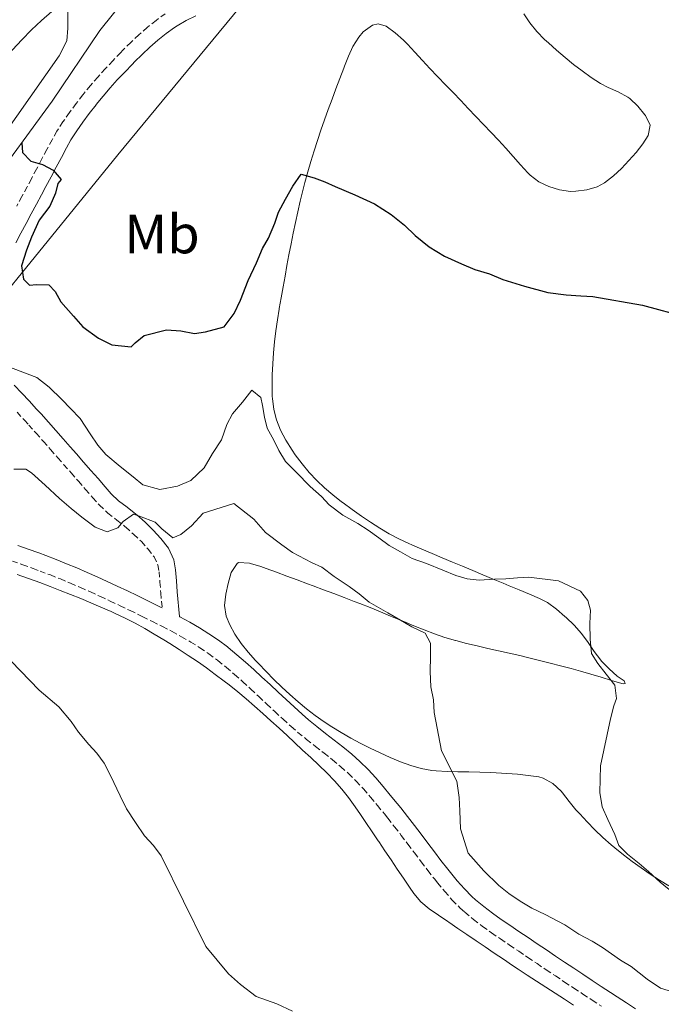
# Model space of a CAD drawing. Units: metres. Extents: x 644479 to 648996, y 4711034 to 4714098.
# Drawn here: x 645840 to 645957, y 4711627 to 4711806 of the extents above; entities that cross this region are included whole.
import ezdxf
from ezdxf.enums import TextEntityAlignment as Align

# ---------------------------------------------------------------- set-up
doc = ezdxf.new("R2010")
doc.units = ezdxf.units.M
doc.header["$MEASUREMENT"] = 0
doc.linetypes.add('TRAZOS', pattern=[0.75, 0.5, -0.25])
doc.linetypes.add('TRAZOSX2', pattern=[1.5, 1, -0.5])
for name, color, linetype, lineweight in [('Level 1', 19, 'Continuous', 0), ('Level 13', 5, 'Continuous', 13), ('Level 21', 1, 'TRAZOS', 0), ('Level 36', 92, 'Continuous', 0), ('Level 37', 92, 'Continuous', 0), ('Level 4', 36, 'Continuous', 30), ('Level 5', 36, 'Continuous', 0), ('Level 51', 5, 'Continuous', 13)]:
    doc.layers.add(name, color=color, linetype=linetype, lineweight=lineweight)
doc.styles.add('Arial', font='ARIAL.TTF', dxfattribs={"height": 0.2})

msp = doc.modelspace()

# ---------------------------------------------------------------- linework, layer by layer
at = {"layer": 'Level 1', "color": 19, "linetype": 'Continuous', "lineweight": 0, "ltscale": 0.5}
msp.add_polyline3d([(645820.78, 4711735.12, 442.91), (645858.27, 4711781.25, 450.67), (645896.51, 4711827.62, 454.33)], dxfattribs=at)
at = {"layer": 'Level 13', "color": 5, "linetype": 'Continuous', "lineweight": 13}
for points in [[(645888.86, 4711825.79, 454.31), (645887.58, 4711822.54, 454.31), (645884.9, 4711821.95, 454.3), (645882.24, 4711821.26, 454.3), (645879.62, 4711820.45, 454.29), (645877.03, 4711819.55, 454.29), (645874.48, 4711818.54, 454.28), (645871.97, 4711817.42, 454.27), (645869.51, 4711816.21, 454.26), (645867.09, 4711814.9, 454.25), (645864.74, 4711813.49, 454.24), (645862.44, 4711811.99, 454.23), (645860.21, 4711810.4, 454.21), (645854.99, 4711803.85, 452.22), (645846.35, 4711790.97, 451.32), (645822.92, 4711759.02, 445.71), (645815.29, 4711748.73, 445.03), (645800.03, 4711728.13, 435.52)], [(645796.86, 4711730.17, 435.9), (645809.41, 4711747.58, 443.87), (645820.67, 4711762.69, 446.17), (645834.64, 4711780.79, 448.35), (645847.65, 4711799.26, 452.09), (645849.03, 4711801.95, 452.4), (645849.18, 4711804.23, 452.87), (645849.21, 4711808.41, 454.37), (645853.78, 4711808.11, 454.33), (645859.71, 4711816.23, 454), (645857.23, 4711814.92, 454.08), (645854.31, 4711813.26, 454.21), (645852.23, 4711811.88, 454.24), (645850.2, 4711810.42, 454.26), (645848.22, 4711808.9, 454.27), (645846.29, 4711807.31, 454.27), (645844.42, 4711805.66, 454.27), (645842.6, 4711803.94, 454.27), (645840.85, 4711802.16, 454.26), (645839.15, 4711800.33, 454.24), (645837.52, 4711798.44, 454.22), (645835.96, 4711796.49, 454.19), (645834.46, 4711794.49, 454.15), (645833.69, 4711794.96, 454.15)]]:
    msp.add_polyline3d(points, dxfattribs=at)
at = {"layer": 'Level 21', "color": 19, "linetype": 'Continuous', "lineweight": 0}
for points in [[(645872.41, 4711806.52, 453.63), (645870.67, 4711805.66, 453.41), (645869.03, 4711804.7, 453.18), (645868.57, 4711804.4, 453.11), (645867.03, 4711803.29, 452.83), (645865.55, 4711802.09, 452.49), (645864.11, 4711800.83, 452.13), (645862.7, 4711799.5, 451.79), (645861.32, 4711798.12, 451.52), (645860.92, 4711797.72, 451.46), (645859.54, 4711796.29, 451.33), (645858.18, 4711794.85, 451.28), (645856.87, 4711793.39, 451.25), (645855.59, 4711791.91, 451.21), (645854.36, 4711790.39, 451.1), (645854.31, 4711790.32, 451.09), (645853.09, 4711788.73, 450.91), (645851.92, 4711787.16, 450.7), (645850.81, 4711785.58, 450.5), (645849.77, 4711783.96, 450.3), (645848.95, 4711782.52, 450.15), (645848.03, 4711780.79, 450.01), (645847.1, 4711779.02, 449.89), (645846.17, 4711777.26, 449.78), (645845.22, 4711775.49, 449.65), (645844.44, 4711774.01, 449.53), (645843.5, 4711772.26, 449.36), (645842.56, 4711770.51, 449.16), (645841.63, 4711768.75, 448.94), (645840.69, 4711767, 448.7), (645839.75, 4711765.25, 448.43)], [(645839.47, 4711739.38, 442.95), (645840.82, 4711737.96, 442.63), (645842.17, 4711736.54, 442.31), (645843.53, 4711735.07, 441.99), (645844.34, 4711734.17, 441.8), (645845.67, 4711732.67, 441.57), (645846.99, 4711731.17, 441.46), (645848.32, 4711729.68, 441.42), (645849.64, 4711728.18, 441.38), (645850.74, 4711726.94, 441.31), (645852.07, 4711725.44, 441.19), (645853.38, 4711723.92, 441.06), (645854.68, 4711722.43, 440.93), (645856, 4711720.93, 440.79), (645857.09, 4711719.68, 440.65), (645858.42, 4711718.42, 440.45), (645859.95, 4711717.26, 440.22), (645861.57, 4711715.98, 439.96), (645861.74, 4711715.83, 439.94), (645863.22, 4711714.5, 439.68), (645864.69, 4711713.09, 439.41), (645866.1, 4711711.54, 439.12), (645867.44, 4711709.79, 438.81), (645868.43, 4711707.65, 438.44), (645868.74, 4711705.89, 438.16), (645868.91, 4711703.86, 437.82), (645869.06, 4711701.89, 437.47), (645869.45, 4711697.36, 436.67)], [(645840.13, 4711710.28, 436.04), (645842.02, 4711709.61, 436.07), (645843.92, 4711708.92, 436.12), (645845.2, 4711708.45, 436.15), (645847.1, 4711707.73, 436.22), (645848.98, 4711706.98, 436.28), (645850.85, 4711706.2, 436.34), (645852.69, 4711705.4, 436.41), (645854.54, 4711704.59, 436.48), (645856.36, 4711703.75, 436.54), (645858.18, 4711702.9, 436.61), (645860, 4711702.04, 436.68), (645861.81, 4711701.17, 436.75), (645863.6, 4711700.29, 436.82), (645864.11, 4711700.05, 436.84), (645865.92, 4711699.15, 436.91), (645866.31, 4711698.96, 437)], [(645869.45, 4711697.36, 436.67), (645869.54, 4711697.31, 437.08), (645871.32, 4711696.34, 437.17), (645873.08, 4711695.32, 437.26), (645874.82, 4711694.23, 437.34), (645876.53, 4711693.06, 437.42), (645878.15, 4711691.85, 437.49), (645878.29, 4711691.75, 437.49), (645879.89, 4711690.44, 437.54), (645881.44, 4711689.11, 437.55), (645882.96, 4711687.76, 437.54), (645884.44, 4711686.39, 437.52), (645885.9, 4711685.03, 437.48), (645887.36, 4711683.66, 437.44), (645888.82, 4711682.3, 437.4), (645890.28, 4711680.95, 437.37), (645891.74, 4711679.64, 437.36), (645892.91, 4711678.63, 437.37), (645894.42, 4711677.38, 437.4), (645895.97, 4711676.15, 437.45), (645897.55, 4711674.93, 437.51), (645899.14, 4711673.68, 437.57), (645900.72, 4711672.37, 437.62), (645902.22, 4711671.02, 437.65), (645903.7, 4711669.57, 437.65), (645905.1, 4711668.06, 437.62), (645906.43, 4711666.52, 437.58), (645907.73, 4711664.96, 437.54), (645909, 4711663.4, 437.52), (645909.63, 4711662.62, 437.53), (645910.88, 4711661.03, 437.56), (645912.11, 4711659.44, 437.62), (645913.33, 4711657.84, 437.69), (645914.53, 4711656.24, 437.77), (645915.73, 4711654.66, 437.85), (645916.93, 4711653.08, 437.9), (645918.16, 4711651.51, 437.93), (645918.66, 4711650.88, 437.93), (645919.9, 4711649.37, 437.92), (645921.18, 4711647.91, 437.9), (645922.52, 4711646.55, 437.88), (645923.21, 4711645.92, 437.87), (645924.71, 4711644.69, 437.84), (645926.26, 4711643.51, 437.8), (645927.85, 4711642.37, 437.77), (645929.42, 4711641.29, 437.74), (645931.08, 4711640.17, 437.72), (645932.74, 4711639.05, 437.7), (645934.4, 4711637.94, 437.69), (645936.06, 4711636.83, 437.67), (645937.72, 4711635.71, 437.66), (645939.37, 4711634.6, 437.65), (645941.04, 4711633.49, 437.64), (645942.7, 4711632.39, 437.64), (645944.37, 4711631.29, 437.63), (645946.03, 4711630.19, 437.63), (645947.71, 4711629.1, 437.62), (645948.92, 4711628.31, 437.62), (645950.58, 4711627.22, 437.62), (645952.27, 4711626.14, 437.61)]]:
    msp.add_polyline3d(points, dxfattribs=at)
at = {"layer": 'Level 21', "color": 19, "linetype": 'TRAZOSX2', "lineweight": 0}
for points in [[(645866.87, 4711806.88, 453.11), (645865.21, 4711805.67, 452.83), (645863.61, 4711804.39, 452.49), (645862.09, 4711803.05, 452.13), (645860.62, 4711801.66, 451.79), (645859.18, 4711800.24, 451.52), (645858.76, 4711799.8, 451.46), (645857.36, 4711798.35, 451.33), (645855.98, 4711796.87, 451.28), (645854.63, 4711795.37, 451.25), (645853.29, 4711793.83, 451.21), (645852, 4711792.23, 451.1), (645851.93, 4711792.14, 451.09), (645850.69, 4711790.55, 450.91), (645849.48, 4711788.92, 450.7), (645848.31, 4711787.24, 450.5), (645847.21, 4711785.52, 450.3), (645846.33, 4711783.98, 450.15), (645845.37, 4711782.19, 450.01), (645844.44, 4711780.42, 449.89), (645843.51, 4711778.66, 449.78), (645842.58, 4711776.89, 449.65), (645841.8, 4711775.43, 449.53), (645840.86, 4711773.68, 449.36), (645839.92, 4711771.93, 449.16)], [(645839.99, 4711734.48, 442.31), (645841.31, 4711733.05, 441.99), (645842.1, 4711732.17, 441.8), (645843.43, 4711730.69, 441.57), (645844.75, 4711729.19, 441.46), (645846.08, 4711727.7, 441.42), (645847.4, 4711726.2, 441.38), (645848.5, 4711724.96, 441.31), (645849.81, 4711723.46, 441.19), (645851.12, 4711721.96, 441.06), (645852.42, 4711720.45, 440.93), (645853.74, 4711718.95, 440.79), (645854.93, 4711717.6, 440.65), (645856.48, 4711716.14, 440.45), (645858.11, 4711714.88, 440.22), (645859.63, 4711713.7, 439.96), (645859.72, 4711713.61, 439.94), (645861.18, 4711712.3, 439.68), (645862.55, 4711710.99, 439.41), (645863.8, 4711709.62, 439.12), (645864.86, 4711708.23, 438.81), (645865.55, 4711706.75, 438.44), (645865.76, 4711705.51, 438.16), (645865.91, 4711703.62, 437.82), (645866.08, 4711701.65, 437.47), (645866.31, 4711698.96, 437)], [(645839.13, 4711707.46, 436.04), (645841, 4711706.79, 436.07), (645842.88, 4711706.1, 436.12), (645844.16, 4711705.63, 436.15), (645846.02, 4711704.93, 436.22), (645847.84, 4711704.2, 436.28), (645849.67, 4711703.44, 436.34), (645851.49, 4711702.66, 436.41), (645853.3, 4711701.85, 436.48), (645855.1, 4711701.03, 436.54), (645856.9, 4711700.18, 436.61), (645858.7, 4711699.34, 436.68), (645860.49, 4711698.47, 436.75), (645862.3, 4711697.59, 436.82), (645862.79, 4711697.35, 436.84), (645864.58, 4711696.47, 436.91), (645866.37, 4711695.57, 437), (645868.12, 4711694.67, 437.08), (645869.84, 4711693.72, 437.17), (645871.54, 4711692.74, 437.26), (645873.18, 4711691.71, 437.34), (645874.79, 4711690.62, 437.42), (645876.37, 4711689.43, 437.49), (645876.45, 4711689.37, 437.49), (645877.97, 4711688.14, 437.54), (645879.46, 4711686.85, 437.55), (645880.94, 4711685.54, 437.54), (645882.4, 4711684.19, 437.52), (645883.86, 4711682.83, 437.48), (645885.32, 4711681.46, 437.44), (645886.78, 4711680.1, 437.4), (645888.26, 4711678.73, 437.37), (645889.76, 4711677.39, 437.36), (645890.97, 4711676.33, 437.37), (645892.54, 4711675.04, 437.4), (645894.13, 4711673.79, 437.45), (645895.71, 4711672.57, 437.51), (645897.26, 4711671.34, 437.57), (645898.76, 4711670.09, 437.62), (645900.16, 4711668.84, 437.65), (645901.54, 4711667.47, 437.65), (645902.86, 4711666.06, 437.62), (645904.15, 4711664.58, 437.58), (645905.41, 4711663.06, 437.54), (645906.66, 4711661.52, 437.52), (645907.29, 4711660.74, 437.53), (645908.52, 4711659.19, 437.56), (645909.73, 4711657.62, 437.62), (645910.93, 4711656.04, 437.69), (645912.13, 4711654.44, 437.77), (645913.33, 4711652.84, 437.85), (645914.55, 4711651.24, 437.9), (645915.8, 4711649.65, 437.93), (645916.32, 4711649, 437.93), (645917.62, 4711647.43, 437.92), (645918.98, 4711645.87, 437.9), (645920.44, 4711644.39, 437.88), (645921.25, 4711643.66, 437.87), (645922.85, 4711642.33, 437.84), (645924.48, 4711641.09, 437.8), (645926.13, 4711639.91, 437.77), (645927.74, 4711638.81, 437.74), (645929.4, 4711637.69, 437.72), (645931.06, 4711636.57, 437.7), (645932.72, 4711635.44, 437.69), (645934.38, 4711634.33, 437.67), (645936.04, 4711633.21, 437.66), (645937.71, 4711632.1, 437.65), (645939.38, 4711630.99, 437.64), (645941.04, 4711629.89, 437.64), (645942.71, 4711628.79, 437.63), (645944.39, 4711627.69, 437.63), (645946.07, 4711626.58, 437.62)]]:
    msp.add_polyline3d(points, dxfattribs=at)
at = {"layer": 'Level 36', "color": 92, "linetype": 'Continuous', "lineweight": 0}
for points in [[(645947.26, 4711793.45, 453.95), (645945.86, 4711794.21, 454.07), (645944.21, 4711795.32, 454.12), (645942.59, 4711796.48, 454.16), (645941.01, 4711797.68, 454.2), (645939.46, 4711798.93, 454.24), (645937.93, 4711800.23, 454.28), (645936.42, 4711801.58, 454.31), (645935.74, 4711802.22, 454.32), (645934.34, 4711803.67, 454.35), (645933.08, 4711805.21, 454.38), (645931.95, 4711806.83, 454.41)], [(645904.13, 4711714.5, 445.81), (645902.48, 4711715.64, 445.88), (645900.84, 4711716.81, 445.94), (645899.2, 4711718.01, 446), (645898.89, 4711718.24, 446), (645897.29, 4711719.47, 446.04), (645895.79, 4711720.75, 446.06), (645894.37, 4711722.11, 446.06), (645893.02, 4711723.55, 446.07), (645891.73, 4711725.09, 446.07), (645890.49, 4711726.74, 446.09), (645889.89, 4711727.6, 446.1), (645888.77, 4711729.4, 446.13), (645887.83, 4711731.23, 446.17), (645887.09, 4711733.1, 446.22), (645886.58, 4711735.01, 446.28), (645886.33, 4711736.96, 446.36), (645886.31, 4711737.33, 446.38), (645886.28, 4711739.32, 446.48), (645886.31, 4711741.31, 446.61), (645886.39, 4711743.3, 446.75), (645886.53, 4711745.3, 446.9), (645886.72, 4711747.3, 447.07), (645886.96, 4711749.29, 447.24), (645887.24, 4711751.27, 447.43), (645887.56, 4711753.24, 447.62), (645887.57, 4711753.33, 447.62), (645887.92, 4711755.29, 447.82), (645888.26, 4711757.25, 448.03), (645888.62, 4711759.2, 448.24), (645888.97, 4711761.16, 448.46), (645889.34, 4711763.11, 448.68), (645889.72, 4711765.06, 448.91), (645890.12, 4711767.01, 449.13), (645890.53, 4711768.95, 449.35), (645890.95, 4711770.89, 449.56), (645891.4, 4711772.83, 449.77), (645891.87, 4711774.77, 449.97), (645892.24, 4711776.22, 450.12), (645892.76, 4711778.15, 450.3), (645893.31, 4711780.06, 450.48), (645893.89, 4711781.97, 450.66), (645894.5, 4711783.86, 450.83), (645895.14, 4711785.74, 450.99), (645895.79, 4711787.62, 451.15), (645896.46, 4711789.5, 451.31), (645897.15, 4711791.37, 451.46), (645897.85, 4711793.24, 451.61), (645898.56, 4711795.11, 451.76), (645899.27, 4711796.99, 451.9), (645899.41, 4711797.35, 451.92), (645900.13, 4711799.18, 452.06), (645900.96, 4711800.93, 452.18), (645902.05, 4711802.64, 452.25), (645902.82, 4711803.58, 452.27), (645904.53, 4711804.82, 452.27), (645905.56, 4711805.05, 452.27), (645906.99, 4711804.6, 452.27), (645908.62, 4711803.38, 452.16), (645910.1, 4711802.09, 451.97), (645910.85, 4711801.34, 451.89), (645912.21, 4711799.88, 451.79), (645913.57, 4711798.41, 451.71), (645914.93, 4711796.95, 451.63), (645916.31, 4711795.5, 451.58), (645916.36, 4711795.44, 451.58), (645917.74, 4711793.99, 451.56), (645919.12, 4711792.55, 451.55), (645920.51, 4711791.1, 451.55), (645921.89, 4711789.66, 451.56), (645923.28, 4711788.21, 451.57), (645924.66, 4711786.77, 451.58), (645926.05, 4711785.33, 451.57), (645927.39, 4711783.92, 451.55), (645928.73, 4711782.45, 451.5), (645930.04, 4711780.95, 451.43), (645931.35, 4711779.45, 451.36), (645932.71, 4711777.96, 451.31), (645933.1, 4711777.55, 451.3), (645934.69, 4711776.34, 451.28), (645936.52, 4711775.5, 451.29), (645938.47, 4711774.88, 451.3), (645940.46, 4711774.6, 451.33), (645941.42, 4711774.64, 451.36), (645943.38, 4711774.9, 451.45), (645945.3, 4711775.46, 451.57), (645946.62, 4711776.15, 451.64), (645948.27, 4711777.41, 451.7), (645949.68, 4711778.77, 451.73), (645951.03, 4711780.22, 451.8), (645952.34, 4711781.69, 452.09), (645953.55, 4711783.22, 452.54), (645954.57, 4711784.74, 452.86), (645954.92, 4711786.65, 452.98), (645954.03, 4711788.41, 453.28), (645953.93, 4711788.54, 453.29), (645952.64, 4711790.11, 453.38), (645951.2, 4711791.45, 453.42), (645950.84, 4711791.72, 453.45), (645949.09, 4711792.68, 453.68), (645947.26, 4711793.45, 453.95)], [(645904.08, 4711673.47, 438.21), (645902.29, 4711674.36, 438.17), (645900.54, 4711675.3, 438.13), (645898.81, 4711676.29, 438.11), (645897.11, 4711677.34, 438.1), (645895.73, 4711678.25, 438.09), (645894.09, 4711679.43, 438.09), (645892.5, 4711680.64, 438.08), (645890.98, 4711681.9, 438.07), (645889.49, 4711683.21, 438.07), (645888.04, 4711684.56, 438.07), (645886.61, 4711685.95, 438.08), (645885.19, 4711687.38, 438.1), (645883.78, 4711688.85, 438.14), (645883.29, 4711689.37, 438.15), (645881.91, 4711690.9, 438.21), (645880.65, 4711692.49, 438.27), (645879.53, 4711694.15, 438.34), (645878.59, 4711695.89, 438.41), (645877.93, 4711697.45, 438.47), (645877.62, 4711699.4, 438.54), (645877.85, 4711701.43, 438.61), (645878.31, 4711703.36, 438.68), (645878.82, 4711705.35, 438.8), (645879.92, 4711707.02, 438.92), (645880.15, 4711707.19, 438.93), (645882.15, 4711707.09, 438.93), (645882.34, 4711707.03, 438.93), (645884.25, 4711706.46, 438.98), (645885.2, 4711706.13, 439), (645887.08, 4711705.43, 439.01), (645888.95, 4711704.73, 439), (645890.82, 4711704.02, 438.99), (645892.7, 4711703.32, 439), (645893.72, 4711702.94, 439.03), (645895.59, 4711702.24, 439.11), (645897.46, 4711701.54, 439.23), (645899.33, 4711700.84, 439.35), (645901.2, 4711700.14, 439.47), (645902.23, 4711699.75, 439.53), (645904.09, 4711699.02, 439.61), (645905.93, 4711698.25, 439.69), (645907.77, 4711697.46, 439.76), (645909.61, 4711696.69, 439.84), (645910.17, 4711696.46, 439.87), (645912.03, 4711695.71, 439.96), (645913.9, 4711694.97, 440.06), (645915.77, 4711694.26, 440.18), (645917.65, 4711693.6, 440.31), (645919.55, 4711693.02, 440.45), (645919.64, 4711693, 440.46), (645921.56, 4711692.49, 440.63), (645923.49, 4711692.03, 440.83), (645925.43, 4711691.59, 441.06), (645927.37, 4711691.16, 441.31), (645929.31, 4711690.73, 441.58), (645931.25, 4711690.29, 441.88), (645932.91, 4711689.89, 442.14), (645934.83, 4711689.4, 442.46), (645936.74, 4711688.91, 442.78), (645938.65, 4711688.42, 443.12), (645940.55, 4711687.92, 443.47), (645942.27, 4711687.47, 443.82), (645944.15, 4711686.94, 444.23), (645946.03, 4711686.35, 444.63), (645947.9, 4711685.76, 445.03), (645949.77, 4711685.21, 445.44), (645950.1, 4711685.13, 445.51), (645950.38, 4711685.23, 445.57), (645950.19, 4711685.7, 445.63), (645948.94, 4711686.53, 445.63), (645947.46, 4711687.87, 445.45), (645946.06, 4711689.29, 445.27), (645945.94, 4711689.43, 445.26), (645944.75, 4711691.03, 445.11), (645943.64, 4711692.69, 444.98), (645942.44, 4711694.32, 444.85), (645941.11, 4711695.81, 444.75), (645939.67, 4711697.2, 444.7), (645939.44, 4711697.41, 444.7), (645937.9, 4711698.72, 444.73), (645936.28, 4711699.9, 444.79), (645934.83, 4711700.66, 444.85), (645932.98, 4711701.43, 444.94), (645931.14, 4711702.2, 445.04), (645929.29, 4711702.96, 445.12), (645928.22, 4711703.41, 445.16), (645926.38, 4711704.18, 445.22), (645924.54, 4711704.95, 445.27), (645922.69, 4711705.73, 445.3), (645920.85, 4711706.5, 445.34), (645919.01, 4711707.28, 445.37), (645917.17, 4711708.06, 445.4), (645915.32, 4711708.84, 445.44), (645913.48, 4711709.62, 445.48), (645911.64, 4711710.4, 445.52), (645911.09, 4711710.64, 445.54), (645909.28, 4711711.48, 445.6), (645907.52, 4711712.41, 445.66), (645905.81, 4711713.42, 445.73), (645904.13, 4711714.5, 445.81)], [(645839.97, 4711705.03, 435.67), (645841.85, 4711704.36, 435.75), (645842.21, 4711704.23, 435.76), (645844.09, 4711703.55, 435.86), (645845.96, 4711702.85, 435.96), (645847.83, 4711702.13, 436.07), (645849.68, 4711701.39, 436.19), (645851.53, 4711700.64, 436.3), (645853.37, 4711699.87, 436.4), (645855.21, 4711699.08, 436.49), (645857.04, 4711698.27, 436.56), (645857.81, 4711697.92, 436.57), (645859.62, 4711697.07, 436.61), (645861.4, 4711696.16, 436.62), (645863.15, 4711695.19, 436.63), (645864.88, 4711694.19, 436.64), (645866.6, 4711693.15, 436.64), (645867.7, 4711692.47, 436.64), (645869.39, 4711691.4, 436.64), (645871.07, 4711690.3, 436.63), (645872.72, 4711689.19, 436.63), (645874.36, 4711688.04, 436.63), (645875.97, 4711686.86, 436.63), (645877.57, 4711685.65, 436.63), (645878.47, 4711684.95, 436.64), (645880.03, 4711683.69, 436.65), (645881.56, 4711682.4, 436.67)], [(645881.56, 4711682.4, 436.67), (645883.08, 4711681.1, 436.69), (645884.58, 4711679.78, 436.71), (645886.06, 4711678.45, 436.73), (645887.54, 4711677.1, 436.75), (645889.01, 4711675.74, 436.77), (645890.33, 4711674.49, 436.79), (645891.8, 4711673.12, 436.81), (645893.28, 4711671.75, 436.83), (645894.75, 4711670.37, 436.84), (645896.19, 4711668.98, 436.85), (645897.58, 4711667.54, 436.87), (645898.92, 4711666.05, 436.87), (645900.17, 4711664.5, 436.88), (645901.07, 4711663.26, 436.89), (645902.19, 4711661.6, 436.85), (645903.31, 4711659.95, 436.77), (645904.43, 4711658.29, 436.67), (645905.55, 4711656.63, 436.61), (645905.65, 4711656.49, 436.61), (645906.76, 4711654.83, 436.6), (645907.88, 4711653.17, 436.61), (645908.99, 4711651.5, 436.63), (645910.11, 4711649.84, 436.65), (645911.23, 4711648.19, 436.65), (645911.98, 4711647.08, 436.64), (645913.26, 4711645.57, 436.59), (645914.8, 4711644.28, 436.52), (645916.46, 4711643.11, 436.46), (645918.15, 4711641.99, 436.42), (645918.34, 4711641.86, 436.42), (645919.99, 4711640.73, 436.4), (645921.64, 4711639.6, 436.39), (645923.29, 4711638.47, 436.37), (645924.95, 4711637.35, 436.36), (645926.6, 4711636.23, 436.35), (645928.26, 4711635.11, 436.34), (645929.92, 4711634, 436.33), (645930.93, 4711633.32, 436.33), (645932.6, 4711632.22, 436.32), (645934.28, 4711631.13, 436.31), (645935.96, 4711630.06, 436.3), (645937.65, 4711628.98, 436.29), (645939.33, 4711627.9, 436.29), (645941.01, 4711626.8, 436.29)], [(645958.29, 4711648.45, 445.27), (645956.6, 4711649.51, 445.24), (645954.93, 4711650.6, 445.2), (645953.28, 4711651.72, 445.17), (645951.66, 4711652.88, 445.14), (645950.06, 4711654.08, 445.11), (645948.49, 4711655.34, 445.08), (645947.82, 4711655.9, 445.07), (645946.31, 4711657.25, 445.04), (645944.87, 4711658.64, 445), (645943.48, 4711660.07, 444.94), (645942.12, 4711661.52, 444.85), (645941.44, 4711662.26, 444.79), (645940.21, 4711663.8, 444.56), (645938.98, 4711665.36, 444.23), (645938.72, 4711665.64, 444.17), (645937.22, 4711667.03, 443.83), (645935.51, 4711668.01, 443.46), (645934.69, 4711668.24, 443.29), (645932.77, 4711668.53, 442.86), (645930.84, 4711668.73, 442.39), (645928.9, 4711668.87, 441.9), (645926.95, 4711668.99, 441.43), (645925.93, 4711669.05, 441.21), (645923.96, 4711669.13, 440.81), (645921.99, 4711669.16, 440.44), (645920.01, 4711669.19, 440.09), (645918.04, 4711669.25, 439.77), (645916.08, 4711669.37, 439.46), (645915.27, 4711669.44, 439.34), (645913.34, 4711669.78, 439.05), (645911.44, 4711670.32, 438.79), (645909.57, 4711671.01, 438.56), (645907.71, 4711671.8, 438.39), (645905.9, 4711672.62, 438.28), (645904.08, 4711673.47, 438.21)]]:
    msp.add_polyline3d(points, dxfattribs=at)
at = {"layer": 'Level 4', "color": 36, "linetype": 'Continuous', "lineweight": 30}
msp.add_polyline3d([(645840.83, 4711783.44, 450.01), (645840.98, 4711781.67, 450.01), (645842.46, 4711780.12, 450.01), (645844.6, 4711779.48, 450.01), (645846.56, 4711778.48, 450.01), (645847.99, 4711776.74, 450.01), (645847.4, 4711776.06, 450.01), (645846.94, 4711774.29, 450.01), (645845.94, 4711771.9, 450.01), (645843.97, 4711769.37, 450.01), (645842.63, 4711766.31, 450.01), (645841.69, 4711763.92, 450.01), (645840.76, 4711761.1, 450.01), (645841.17, 4711758.68, 450.01), (645842.22, 4711757.6, 450.01), (645843.5, 4711757.68, 450.01), (645845.75, 4711757.66, 450.01), (645846.92, 4711756.4, 450.01), (645847.93, 4711754.53, 450.01), (645850.22, 4711751.95, 450.01), (645851.9, 4711750.03, 450.01), (645854.79, 4711747.95, 450.01), (645857.18, 4711746.71, 450.01), (645860.72, 4711746.34, 450.01), (645861.44, 4711747.08, 450.01), (645863.06, 4711748.44, 450.01), (645867.12, 4711749.48, 450.01), (645869.68, 4711749.28, 450.01), (645872.18, 4711748.78, 450.01), (645874.18, 4711749.11, 450.01), (645877.57, 4711750.02, 450.01), (645879.42, 4711752.42, 450.01), (645880.54, 4711754.87, 450.01), (645881.94, 4711758.43, 450.01), (645883.47, 4711761.62, 450.01), (645884.52, 4711764.25, 450.01), (645885.65, 4711766.09, 450.01), (645886.76, 4711768.85, 450.01), (645887.46, 4711770.81, 450.01), (645888.7, 4711773.2, 450.01), (645890.06, 4711775.54, 450.01), (645891.54, 4711777.75, 450.01), (645893.93, 4711777.06, 450.01), (645895.83, 4711776.36, 450.01), (645897.73, 4711775.48, 450.01), (645901.28, 4711774.01, 450.01), (645904.84, 4711772.37, 450.01), (645907.91, 4711770.41, 450.01), (645910.31, 4711768.5, 450.01), (645912.23, 4711766.59, 450.01), (645914.76, 4711764.56, 450.01), (645917.59, 4711762.84, 450.01), (645920.65, 4711761.43, 450.01), (645923.1, 4711760.43, 450.01), (645925.73, 4711759.63, 450.01), (645928.18, 4711758.63, 450.01), (645932.1, 4711757.42, 450.01), (645936.31, 4711756.21, 450.01), (645939.67, 4711755.84, 450.01), (645942.29, 4711755.64, 450.01), (645944.48, 4711755.49, 450.01), (645953.51, 4711753.93, 450.01), (645961.58, 4711751.75, 450.01)], dxfattribs=at)
at = {"layer": 'Level 5', "color": 36, "linetype": 'Continuous', "lineweight": 0}
for points in [[(645838.49, 4711742.74, 445.01), (645840.57, 4711741.98, 445.01), (645843.57, 4711740.81, 445.01), (645845.79, 4711739.02, 445.01), (645848.08, 4711736.81, 445.01), (645849.69, 4711735.19, 445.01), (645851.42, 4711733.34, 445.01), (645853.23, 4711730.57, 445.01), (645854.67, 4711728.52, 445.01), (645856.09, 4711726.84, 445.01), (645858.68, 4711724.63, 445.01), (645861.03, 4711722.78, 445.01), (645862.82, 4711721.29, 445.01), (645865.87, 4711720.43, 445.01), (645869.09, 4711721.03, 445.01), (645871.5, 4711722.1, 445.01), (645873.96, 4711724.39, 445.01), (645875.44, 4711726.97, 445.01), (645877.1, 4711729.49, 445.01), (645878.03, 4711732.25, 445.01), (645879.1, 4711734.21, 445.01), (645880.89, 4711736.31, 445.01), (645882.62, 4711738.47, 445.01), (645884.22, 4711737.15, 445.01), (645884.55, 4711735.7, 445.01), (645884.89, 4711733.58, 445.01), (645885.41, 4711731.58, 445.01), (645886.6, 4711729.4, 445.01), (645887.48, 4711727.53, 445.01), (645888.73, 4711725.55, 445.01), (645890.65, 4711723.63, 445.01), (645893.18, 4711720.99, 445.01), (645895.22, 4711719.2, 445.01), (645896.65, 4711717.64, 445.01), (645899.11, 4711715.8, 445.01), (645901.81, 4711714.26, 445.01), (645903.72, 4711713.07, 445.01), (645905.63, 4711711.7, 445.01), (645907.54, 4711710.27, 445.01), (645909.56, 4711709.15, 445.01), (645911.71, 4711707.91, 445.01), (645914.28, 4711707.04, 445.01), (645917.28, 4711705.81, 445.01), (645919.61, 4711704.81, 445.01), (645921.69, 4711704.24, 445.01), (645923.89, 4711703.97, 445.01), (645926.62, 4711704.19, 445.01), (645928.69, 4711704.23, 445.01), (645930.82, 4711704.38, 445.01), (645932.88, 4711704.54, 445.01), (645938.25, 4711703.84, 445.01), (645942.23, 4711702.01, 445.01), (645943.6, 4711700.27, 445.01), (645944.05, 4711698.52, 445.01), (645943.97, 4711696.14, 445.01), (645944.02, 4711693.28, 445.01), (645944.24, 4711690.67, 445.01), (645945.43, 4711688.86, 445.01), (645946.92, 4711686.94, 445.01), (645948.47, 4711684.9, 445.01), (645948.82, 4711682.47, 445.01), (645948.29, 4711681.18, 445.01), (645947.72, 4711678.8, 445.01), (645945.91, 4711670.25, 445.01), (645945.75, 4711665.44, 445.01), (645946.22, 4711662.83, 445.01), (645947.23, 4711660.54, 445.01), (645948.49, 4711657.76, 445.01), (645949.19, 4711655.76, 445.01), (645950.8, 4711654.21, 445.01), (645952.89, 4711652.54, 445.01), (645954.62, 4711651.04, 445.01), (645956.72, 4711649.13, 445.01), (645959.01, 4711647.22, 445.01)], [(645839.39, 4711724.12, 440.01), (645841.6, 4711724.15, 440.01), (645842.6, 4711723.49, 440.01), (645845.07, 4711721.24, 440.01), (645847.7, 4711718.85, 440.01), (645849.78, 4711716.99, 440.01), (645851.71, 4711715.42, 440.01), (645854.17, 4711713.63, 440.01), (645856.31, 4711712.76, 440.01), (645858.28, 4711713.47, 440.01), (645859.25, 4711714.63, 440.01), (645861.13, 4711715.95, 440.01), (645862.2, 4711715.59, 440.01), (645865.03, 4711714.5, 440.01), (645866.27, 4711713.3, 440.01), (645868.27, 4711711.66, 440.01), (645869.71, 4711712.29, 440.01), (645871.66, 4711713.84, 440.01), (645873.75, 4711716.16, 440.01), (645879.35, 4711717.92, 440.01), (645882.97, 4711715.09, 440.01), (645885.07, 4711712.62, 440.01), (645888.07, 4711710.38, 440.01), (645889.99, 4711709.04, 440.01), (645893.45, 4711707.2, 440.01), (645895.28, 4711706.32, 440.01), (645897.52, 4711704.68, 440.01), (645900.29, 4711702.82, 440.01), (645902.06, 4711701.48, 440.01), (645903.91, 4711699.99, 440.01), (645907.28, 4711698.07, 440.01), (645909.59, 4711696.74, 440.01), (645911.66, 4711695.48, 440.01), (645914.04, 4711694.38, 440.01), (645915.06, 4711692.57, 440.01), (645915.02, 4711690.13, 440.01), (645914.99, 4711687.39, 440.01), (645915.11, 4711684.58, 440.01), (645915.6, 4711682.23, 440.01), (645915.72, 4711679.95, 440.01), (645917.05, 4711672.98, 440.01), (645919.8, 4711667.47, 440.01), (645920.23, 4711664.51, 440.01), (645920.34, 4711662.08, 440.01), (645920.47, 4711658.81, 440.01), (645921.84, 4711654.42, 440.01), (645924.7, 4711651.19, 440.01), (645927.41, 4711648.5, 440.01), (645929.26, 4711647.09, 440.01), (645931.33, 4711645.67, 440.01), (645933.41, 4711644.41, 440.01), (645935.86, 4711643.24, 440.01), (645939.39, 4711641.39, 440.01), (645941.93, 4711639.69, 440.01), (645944.38, 4711638.43, 440.01), (645946.23, 4711637.25, 440.01), (645949.54, 4711634.94, 440.01), (645951.46, 4711633.83, 440.01), (645954.38, 4711631.52, 440.01), (645956.77, 4711629.89, 440.01), (645960.51, 4711628.73, 440.01)], [(645833.78, 4711694.51, 435.01), (645843.99, 4711684.03, 435.01), (645847.54, 4711680.97, 435.01), (645849.79, 4711678.34, 435.01), (645851.12, 4711676.39, 435.01), (645852.98, 4711674.13, 435.01), (645854.45, 4711672.56, 435.01), (645855.77, 4711670.76, 435.01), (645856.95, 4711668.49, 435.01), (645858.68, 4711664.8, 435.01), (645859.86, 4711662.46, 435.01), (645861.5, 4711659.97, 435.01), (645863.13, 4711657.57, 435.01), (645864.76, 4711655.77, 435.01), (645866.16, 4711653.89, 435.01), (645874.26, 4711637.44, 435.01), (645878.37, 4711632.49, 435.01), (645880.54, 4711630.54, 435.01), (645883.39, 4711628.38, 435.01), (645887.13, 4711627, 435.01), (645889.97, 4711625.68, 435.01)]]:
    msp.add_polyline3d(points, dxfattribs=at)
at = {"layer": 'Level 51', "color": 5, "linetype": 'Continuous', "lineweight": 13}
for points in [[(645834.64, 4711780.79, 448.35), (645847.65, 4711799.26, 452.09), (645849.03, 4711801.95, 452.4), (645849.18, 4711804.23, 452.87), (645849.21, 4711808.41, 454.37), (645853.78, 4711808.11, 454.33), (645859.71, 4711816.23, 454), (645857.23, 4711814.92, 454.08), (645854.31, 4711813.26, 454.21), (645852.23, 4711811.88, 454.24), (645850.2, 4711810.42, 454.26), (645848.22, 4711808.9, 454.27), (645846.29, 4711807.31, 454.27), (645844.42, 4711805.66, 454.27), (645842.6, 4711803.94, 454.27), (645840.85, 4711802.16, 454.26), (645839.15, 4711800.33, 454.24)], [(645860.21, 4711810.4, 454.21), (645854.99, 4711803.85, 452.22), (645846.35, 4711790.97, 451.32), (645822.92, 4711759.02, 445.71)]]:
    msp.add_polyline3d(points, dxfattribs=at)

# ---------------------------------------------------------------- texts
at = {"layer": 'Level 37', "color": 92, "linetype": 'Continuous', "lineweight": 0, "style": 'Arial'}
msp.add_text('Mb', height=7, dxfattribs=at).set_placement((645866.3, 4711766.85, 450.3), align=Align.MIDDLE_CENTER)

doc.saveas('drawing.dxf')
